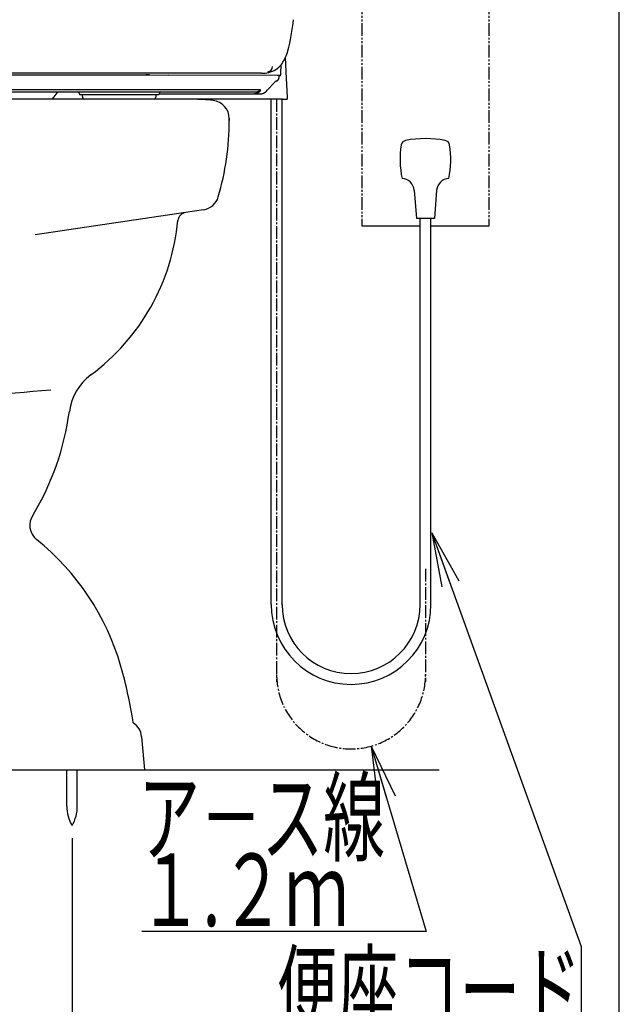
# Model space of a CAD drawing. Extents: x 0 to 2001, y 84 to 2884.
# Drawn here: x 1671 to 2001, y 372 to 915 of the extents above; entities that cross this region are included whole.
import ezdxf
from ezdxf.enums import TextEntityAlignment as Align

# ---------------------------------------------------------------- set-up
doc = ezdxf.new("R2010")
doc.units = 0
doc.linetypes.add('EXLTYPE3', pattern=[10, 7, -1, 1, -1])
doc.linetypes.add('EXLTYPE4', pattern=[12, 7, -1, 1, -1, 1, -1])
doc.layers.get('0').update_dxf_attribs({"linetype": 'CONTINUOUS'})
doc.layers.get('DEFPOINTS').update_dxf_attribs({"linetype": 'CONTINUOUS'})
for name, color, linetype in [('便器', 7, 'CONTINUOUS'), ('便座', 7, 'CONTINUOUS'), ('寸法', 7, 'CONTINUOUS'), ('枠', 7, 'CONTINUOUS')]:
    doc.layers.add(name, color=color, linetype=linetype)
doc.styles.add('EXCADDIM1', font='monotxt', dxfattribs={"width": 0.84, "bigfont": 'extfont'})
doc.styles.add('EXCADSTD', font='monotxt', dxfattribs={"bigfont": 'extfont'})
doc.styles.get("Standard").update_dxf_attribs({"font": 'monotxt', "bigfont": 'extfont'})
doc.dimstyles.new('ISO-25', dxfattribs={"dimtxt": 2.5, "dimasz": 2.5, "dimexe": 1.25, "dimexo": 0.625, "dimtad": 1, "dimtxsty": 'STANDARD', "dimcen": 2.5, "dimazin": 3, "dimtfac": 1, "dimtmove": 0, "dimatfit": 3})

# ---------------------------------------------------------------- blocks, each defined once
blk = doc.blocks.new('EX_NORM')
at = {"color": 0, "linetype": 'CONTINUOUS'}
for q in [(-1, 0.167), (-1, 0), (-1, -0.167)]:
    blk.add_line((0, 0), q, dxfattribs=at)
blk = doc.blocks.new('*D16')
at = {"layer": 'DEFPOINTS', "color": 0}
for p in [(1519.5, 470.29), (1699.5, 470.29), (1699.5, 330)]:
    blk.add_point(p, dxfattribs=at)
at = {"layer": '便器', "color": 3, "linetype": 'CONTINUOUS'}
for p, q in [((1519.5, 463.29), (1519.5, 320)), ((1699.5, 463.29), (1699.5, 320)), ((1549.5, 330), (1669.5, 330))]:
    blk.add_line(p, q, dxfattribs=at)
at = {"layer": '便器', "color": 3, "xscale": 30, "yscale": 30, "zscale": 30, "rotation": 180}
blk.add_blockref('EX_NORM', (1519.5, 330), dxfattribs=at)
at = {"layer": '便器', "color": 3, "xscale": 30, "yscale": 30, "zscale": 30}
blk.add_blockref('EX_NORM', (1699.5, 330), dxfattribs=at)
at = {"layer": '便器', "color": 2, "insert": (1609.5, 353), "char_height": 40, "attachment_point": 5, "style": 'EXCADDIM1'}
blk.add_mtext('180', dxfattribs=at)
blk = doc.blocks.new('*D36')
at = {"layer": 'DEFPOINTS', "color": 0}
for p in [(1810, 1362.96), (1409.01, 893.05), (1810, 893.01)]:
    blk.add_point(p, dxfattribs=at)
at = {"layer": '寸法', "color": 3, "linetype": 'CONTINUOUS'}
blk.add_line((1439.01, 1362.96), (1780, 1362.96), dxfattribs=at)
at = {"layer": '寸法', "color": 3, "xscale": 30, "yscale": 30, "zscale": 30, "rotation": 180}
blk.add_blockref('EX_NORM', (1409.01, 1362.96), dxfattribs=at)
at = {"layer": '寸法', "color": 3, "xscale": 30, "yscale": 30, "zscale": 30}
blk.add_blockref('EX_NORM', (1810, 1362.96), dxfattribs=at)
at = {"layer": '寸法', "color": 2, "insert": (1609.51, 1386.46), "char_height": 40, "attachment_point": 5, "style": 'EXCADDIM1'}
blk.add_mtext('400', dxfattribs=at)

msp = doc.modelspace()

# ---------------------------------------------------------------- linework, layer by layer
at = {"layer": '便器', "color": 6, "linetype": 'EXLTYPE4'}
for p, q in [((1859.499, 925), (1859.499, 801)), ((1929.499, 925), (1929.499, 801))]:
    msp.add_line(p, q, dxfattribs=at)
at = {"layer": '便器', "color": 2, "linetype": 'CONTINUOUS'}
for p, q in [((1766.19, 871), (1452.811, 871)), ((1752.496, 871), (1752.557, 871)), ((1786.252, 859.366), (1786.252, 860.44)), ((1786.252, 860.44), (1786.252, 859.366)), ((1772.075, 810.077), (1762.145, 808.59)), ((1737.896, 519.346), (1739.501, 501)), ((1484.501, 501), (1734.501, 501))]:
    msp.add_line(p, q, dxfattribs=at)
at = {"layer": '便器', "color": 4, "linetype": 'CONTINUOUS'}
msp.add_line((1762.145, 808.59), (1679.065, 796.147), dxfattribs=at)
at = {"layer": '便器', "color": 6, "linetype": 'CONTINUOUS'}
for p, q in [((1891.196, 801), (1859.575, 801)), ((1929.499, 801), (1897.796, 801)), ((1696.601, 481.045), (1696.601, 501)), ((1702.401, 481.045), (1702.401, 501))]:
    msp.add_line(p, q, dxfattribs=at)
at = {"layer": '便器', "color": 7, "linetype": 'CONTINUOUS'}
msp.add_line((1267.017, 501), (1902.017, 501), dxfattribs=at)
at = {"layer": '便器', "color": 2, "linetype": 'CONTINUOUS'}
for centre, radius, start, end in [((1752.526, 771), 100, 89.98245, 90.01755), ((1766.221, 771), 100, 83.60101, 90.01755), ((1776.252, 860.44), 10, 0, 83.60101), ((1636.252, 859.366), 150, 343.6546, 0), ((1770.593, 819.967), 10, 278.51802, 343.6546), ((1638.435, 815.352), 120, 306.53453, 354.62606), ((1762.886, 803.645), 5, 98.51802, 174.62606), ((1727.731, 694.827), 30, 126.53453, 172.34547), ((1549.335, 718.803), 150, 329.06362, 352.34547), ((1686.165, 635.923), 10, 144.77937, 231.26568), ((1593.14, 519.95), 138.672, 15.95172, 51.26568), ((1486.099, 489.354), 250, 8.64677, 15.95172), ((1727.934, 518.475), 10, 5, 57.83628)]:
    msp.add_arc(centre, radius, start, end, dxfattribs=at)
at = {"layer": '便器', "color": 4, "linetype": 'CONTINUOUS'}
msp.add_arc((1609.532, 1519.5), 812.5, 264.409976, 275.523998, dxfattribs=at)
at = {"layer": '便器', "color": 6, "linetype": 'CONTINUOUS'}
for centre, start, end in [((1716.597, 480.67), 178.92678, 211.25977), ((1682.404, 480.67), 328.74023, 1.07324)]:
    msp.add_arc(centre, 20, start, end, dxfattribs=at)
at = {"layer": '便座', "color": 6, "linetype": 'CONTINUOUS'}
for p, q in [((1817.663, 886.332), (1817.258, 894.055)), ((1609.48, 884.548), (1724.473, 884.443)), ((1803.978, 885.35), (1609.501, 885.35)), ((1724.473, 884.443), (1740.273, 884.424)), ((1740.273, 884.424), (1742.149, 884.422)), ((1742.149, 884.42), (1740.273, 884.422)), ((1742.149, 884.422), (1752.473, 884.406)), ((1812.637, 884.137), (1752.509, 884.404)), ((1811.338, 880.484), (1807.18, 876.082)), ((1813.092, 884.129), (1812.637, 884.137)), ((1814.17, 884.129), (1813.092, 884.129)), ((1415.513, 876.32), (1803.449, 876.32)), ((1418.331, 875.062), (1800.631, 875.062)), ((1705.99, 871), (1688.471, 871)), ((1704.039, 873.562), (1747.035, 873.562)), ((1705.239, 872.562), (1705.239, 873.562)), ((1815.71, 871), (1745.085, 871)), ((1745.835, 872.562), (1745.835, 873.562)), ((1747.535, 874.062), (1803.818, 874.062)), ((1809.389, 592.3), (1809.389, 871)), ((1815.389, 592.1), (1815.389, 871)), ((1818.011, 871.099), (1818.081, 871.117)), ((1818.08, 871.117), (1818.081, 871.117)), ((1818.414, 871.786), (1818.413, 871.813)), ((1888.304, 820.848), (1889.5, 805.305)), ((1900.695, 820.848), (1899.5, 805.305)), ((1899.5, 805.305), (1889.5, 805.305)), ((1891.575, 592.3), (1891.575, 805.305)), ((1897.575, 592.1), (1897.575, 805.3))]:
    msp.add_line(p, q, dxfattribs=at)
at = {"layer": '便座', "color": 6, "linetype": 'EXLTYPE3'}
for p, q in [((1812.389, 871.076), (1812.389, 549.6)), ((1894.575, 611.9), (1894.575, 549.6))]:
    msp.add_line(p, q, dxfattribs=at)
at = {"layer": '便座', "color": 6, "linetype": 'CONTINUOUS', "flags": 128}
for points in [[(1814.751, 885.078), (1814.838, 890.048)], [(1818.398, 872.105), (1817.66, 886.21), (1817.658, 886.234), (1817.657, 886.259), (1817.656, 886.283), (1817.654, 886.307), (1817.653, 886.332)], [(1811.735, 881.062), (1811.736, 881.062), (1811.738, 881.062), (1811.742, 881.062), (1811.748, 881.062), (1811.754, 881.062), (1811.761, 881.062), (1811.77, 881.062), (1811.778, 881.062), (1811.788, 881.063), (1811.797, 881.063), (1811.807, 881.063), (1811.827, 881.064), (1811.847, 881.064), (1811.867, 881.066), (1811.887, 881.067), (1811.907, 881.068), (1811.927, 881.07), (1811.947, 881.072), (1811.967, 881.074), (1811.987, 881.077), (1812.008, 881.079), (1812.028, 881.082), (1812.059, 881.087), (1812.091, 881.093), (1812.122, 881.099), (1812.153, 881.106), (1812.185, 881.113), (1812.216, 881.121), (1812.248, 881.129), (1812.279, 881.138), (1812.31, 881.147), (1812.34, 881.156), (1812.37, 881.166), (1812.4, 881.176), (1812.429, 881.186), (1812.458, 881.197), (1812.487, 881.208), (1812.515, 881.22), (1812.542, 881.231), (1812.57, 881.244), (1812.597, 881.256), (1812.624, 881.269), (1812.65, 881.283), (1812.676, 881.296), (1812.702, 881.31), (1812.728, 881.325), (1812.754, 881.34), (1812.779, 881.355), (1812.804, 881.37), (1812.829, 881.386), (1812.854, 881.402), (1812.879, 881.419), (1812.903, 881.436), (1812.927, 881.454), (1812.95, 881.471), (1812.974, 881.489), (1812.997, 881.507), (1813.019, 881.526), (1813.042, 881.545), (1813.064, 881.564), (1813.086, 881.584), (1813.108, 881.604), (1813.129, 881.624), (1813.15, 881.645), (1813.171, 881.666), (1813.192, 881.687), (1813.211, 881.708), (1813.231, 881.729), (1813.25, 881.751), (1813.269, 881.773), (1813.288, 881.795), (1813.306, 881.818), (1813.324, 881.84), (1813.342, 881.863), (1813.359, 881.887), (1813.376, 881.91), (1813.393, 881.934), (1813.408, 881.957), (1813.424, 881.98), (1813.438, 882.003), (1813.453, 882.027), (1813.467, 882.05), (1813.481, 882.074), (1813.495, 882.098), (1813.508, 882.123), (1813.522, 882.147), (1813.534, 882.172), (1813.547, 882.196), (1813.557, 882.218), (1813.568, 882.241), (1813.578, 882.263), (1813.588, 882.286), (1813.598, 882.308), (1813.607, 882.331), (1813.616, 882.353), (1813.625, 882.375), (1813.633, 882.398), (1813.641, 882.42), (1813.649, 882.442), (1813.656, 882.461), (1813.662, 882.479), (1813.668, 882.498), (1813.673, 882.516), (1813.679, 882.535), (1813.684, 882.553), (1813.69, 882.572), (1813.695, 882.59), (1813.7, 882.608), (1813.704, 882.627), (1813.709, 882.646), (1813.714, 882.665), (1813.718, 882.685), (1813.723, 882.705), (1813.727, 882.724), (1813.732, 882.744), (1813.736, 882.764), (1813.74, 882.784), (1813.744, 882.804), (1813.748, 882.825), (1813.751, 882.845), (1813.755, 882.865), (1813.759, 882.888), (1813.762, 882.911), (1813.766, 882.934), (1813.769, 882.957), (1813.773, 882.98), (1813.776, 883.004), (1813.779, 883.028), (1813.782, 883.052), (1813.785, 883.076), (1813.788, 883.101), (1813.791, 883.127), (1813.795, 883.159), (1813.798, 883.191), (1813.802, 883.224), (1813.805, 883.258), (1813.808, 883.291), (1813.812, 883.325), (1813.815, 883.359), (1813.818, 883.392), (1813.82, 883.426), (1813.823, 883.459), (1813.826, 883.491), (1813.827, 883.514), (1813.829, 883.536), (1813.831, 883.557), (1813.832, 883.579), (1813.834, 883.6), (1813.835, 883.622), (1813.837, 883.643), (1813.838, 883.664), (1813.84, 883.685), (1813.841, 883.706), (1813.842, 883.728), (1813.843, 883.739), (1813.844, 883.75), (1813.844, 883.761), (1813.845, 883.771), (1813.846, 883.781), (1813.846, 883.789), (1813.846, 883.797), (1813.847, 883.803), (1813.847, 883.808), (1813.847, 883.811), (1813.847, 883.812)], [(1814.171, 884.129), (1814.195, 884.129), (1814.233, 884.133), (1814.27, 884.139), (1814.307, 884.147), (1814.343, 884.159), (1814.378, 884.172), (1814.411, 884.189), (1814.442, 884.207), (1814.472, 884.227), (1814.5, 884.249), (1814.526, 884.272), (1814.55, 884.296), (1814.571, 884.321), (1814.59, 884.346), (1814.607, 884.37), (1814.622, 884.395), (1814.635, 884.418), (1814.646, 884.441), (1814.656, 884.463), (1814.664, 884.484), (1814.671, 884.504), (1814.678, 884.524), (1814.683, 884.542), (1814.688, 884.561), (1814.693, 884.579), (1814.697, 884.597), (1814.701, 884.615), (1814.704, 884.633), (1814.708, 884.651), (1814.711, 884.67), (1814.714, 884.689), (1814.717, 884.708), (1814.719, 884.728), (1814.722, 884.749), (1814.725, 884.77), (1814.727, 884.792), (1814.729, 884.815), (1814.731, 884.839), (1814.734, 884.863), (1814.736, 884.889), (1814.738, 884.915), (1814.74, 884.943), (1814.741, 884.972), (1814.743, 885.002), (1814.745, 885.033), (1814.747, 885.065), (1814.75, 885.134)], [(1688.471, 871), (1688.54, 871.082), (1689.083, 871.735), (1689.63, 872.402), (1690.182, 873.081), (1690.737, 873.773), (1691.296, 874.478), (1691.515, 874.756)], [(1691.515, 874.756), (1691.542, 874.788), (1691.572, 874.822), (1691.605, 874.853), (1691.64, 874.883), (1691.676, 874.911), (1691.713, 874.936), (1691.752, 874.96), (1691.793, 874.981), (1691.834, 874.999), (1691.876, 875.016), (1691.92, 875.03), (1691.964, 875.041), (1692.008, 875.05), (1692.053, 875.057), (1692.099, 875.061), (1692.144, 875.062)], [(1800.631, 875.062), (1800.632, 875.062), (1800.636, 875.062), (1800.641, 875.062), (1800.648, 875.062), (1800.656, 875.062), (1800.666, 875.062), (1800.676, 875.062), (1800.688, 875.062), (1800.7, 875.062), (1800.712, 875.063), (1800.725, 875.063), (1800.751, 875.063), (1800.776, 875.064), (1800.801, 875.065), (1800.827, 875.066), (1800.853, 875.067), (1800.878, 875.068), (1800.904, 875.07), (1800.93, 875.072), (1800.956, 875.074), (1800.982, 875.076), (1801.009, 875.079), (1801.048, 875.083), (1801.088, 875.087), (1801.128, 875.092), (1801.168, 875.098), (1801.208, 875.104), (1801.248, 875.11), (1801.288, 875.117), (1801.328, 875.124), (1801.368, 875.131), (1801.407, 875.139), (1801.446, 875.147), (1801.483, 875.155), (1801.52, 875.164), (1801.556, 875.173), (1801.592, 875.182), (1801.627, 875.191), (1801.662, 875.201), (1801.697, 875.211), (1801.732, 875.221), (1801.766, 875.231), (1801.8, 875.242), (1801.834, 875.253), (1801.867, 875.265), (1801.9, 875.276), (1801.933, 875.288), (1801.965, 875.3), (1801.997, 875.313), (1802.03, 875.325), (1802.062, 875.338), (1802.094, 875.352), (1802.126, 875.366), (1802.157, 875.38), (1802.189, 875.394), (1802.22, 875.408), (1802.251, 875.423), (1802.282, 875.438), (1802.313, 875.454), (1802.344, 875.469), (1802.374, 875.485), (1802.405, 875.501), (1802.435, 875.518), (1802.465, 875.535), (1802.495, 875.552), (1802.524, 875.569), (1802.554, 875.587), (1802.584, 875.605), (1802.614, 875.624), (1802.644, 875.643), (1802.674, 875.662), (1802.703, 875.682), (1802.733, 875.702), (1802.763, 875.722), (1802.792, 875.743), (1802.822, 875.764), (1802.852, 875.786), (1802.883, 875.81), (1802.915, 875.833), (1802.946, 875.857), (1802.977, 875.882), (1803.008, 875.906), (1803.039, 875.932), (1803.069, 875.957), (1803.099, 875.982), (1803.129, 876.008), (1803.158, 876.034), (1803.187, 876.059), (1803.206, 876.077), (1803.225, 876.094), (1803.244, 876.112), (1803.262, 876.129), (1803.28, 876.147), (1803.298, 876.164), (1803.316, 876.182), (1803.334, 876.199), (1803.351, 876.217), (1803.368, 876.235), (1803.386, 876.253), (1803.394, 876.262), (1803.403, 876.271), (1803.411, 876.279), (1803.419, 876.288), (1803.426, 876.295), (1803.433, 876.302), (1803.438, 876.308), (1803.443, 876.313), (1803.446, 876.317), (1803.449, 876.319), (1803.449, 876.32)], [(1803.348, 875.741), (1803.348, 875.741), (1803.346, 875.738), (1803.343, 875.734), (1803.339, 875.728), (1803.335, 875.721), (1803.33, 875.713), (1803.324, 875.704), (1803.318, 875.695), (1803.311, 875.685), (1803.304, 875.675), (1803.297, 875.664), (1803.283, 875.643), (1803.268, 875.622), (1803.253, 875.601), (1803.238, 875.58), (1803.223, 875.559), (1803.207, 875.538), (1803.192, 875.517), (1803.176, 875.496), (1803.159, 875.475), (1803.143, 875.454), (1803.126, 875.433), (1803.1, 875.402), (1803.073, 875.37), (1803.045, 875.338), (1803.017, 875.306), (1802.988, 875.275), (1802.958, 875.243), (1802.928, 875.212), (1802.898, 875.181), (1802.867, 875.15), (1802.836, 875.119), (1802.804, 875.089), (1802.771, 875.058), (1802.738, 875.028), (1802.705, 874.998), (1802.671, 874.968), (1802.637, 874.939), (1802.604, 874.911), (1802.57, 874.883), (1802.535, 874.856), (1802.501, 874.829), (1802.467, 874.803), (1802.433, 874.778), (1802.41, 874.762), (1802.388, 874.745), (1802.365, 874.73), (1802.342, 874.714), (1802.319, 874.699), (1802.296, 874.684), (1802.274, 874.669), (1802.251, 874.654), (1802.228, 874.64), (1802.205, 874.626), (1802.182, 874.612), (1802.17, 874.605), (1802.159, 874.598), (1802.148, 874.592), (1802.137, 874.586), (1802.127, 874.58), (1802.118, 874.575), (1802.111, 874.571), (1802.105, 874.567), (1802.1, 874.564), (1802.097, 874.563), (1802.096, 874.562)], [(1803.348, 875.742), (1803.348, 875.742), (1803.349, 875.742), (1803.349, 875.744), (1803.349, 875.745), (1803.35, 875.747), (1803.35, 875.748), (1803.351, 875.751), (1803.352, 875.753), (1803.352, 875.755), (1803.353, 875.758), (1803.354, 875.76), (1803.355, 875.765), (1803.357, 875.77), (1803.358, 875.775), (1803.359, 875.779), (1803.361, 875.784), (1803.362, 875.789), (1803.363, 875.794), (1803.365, 875.799), (1803.366, 875.804), (1803.367, 875.808), (1803.369, 875.813), (1803.371, 875.82), (1803.373, 875.828), (1803.374, 875.835), (1803.376, 875.842), (1803.378, 875.849), (1803.38, 875.856), (1803.382, 875.864), (1803.383, 875.871), (1803.385, 875.878), (1803.387, 875.885), (1803.388, 875.892), (1803.39, 875.898), (1803.391, 875.904), (1803.392, 875.91), (1803.393, 875.916), (1803.394, 875.921), (1803.396, 875.927), (1803.397, 875.933), (1803.398, 875.938), (1803.399, 875.944), (1803.4, 875.95), (1803.4, 875.955), (1803.401, 875.96), (1803.402, 875.965), (1803.403, 875.97), (1803.403, 875.974), (1803.404, 875.979), (1803.404, 875.984), (1803.405, 875.989), (1803.405, 875.993), (1803.406, 875.998), (1803.406, 876.003), (1803.407, 876.007), (1803.407, 876.011), (1803.407, 876.015), (1803.408, 876.019), (1803.408, 876.024), (1803.408, 876.028), (1803.408, 876.032), (1803.408, 876.036), (1803.408, 876.04), (1803.408, 876.044), (1803.408, 876.048), (1803.408, 876.053), (1803.408, 876.058), (1803.408, 876.062), (1803.408, 876.068), (1803.408, 876.073), (1803.408, 876.078), (1803.408, 876.083), (1803.407, 876.088), (1803.407, 876.093), (1803.407, 876.098), (1803.406, 876.103), (1803.405, 876.108), (1803.405, 876.112), (1803.405, 876.115), (1803.404, 876.119), (1803.403, 876.122), (1803.403, 876.126), (1803.402, 876.129), (1803.401, 876.133), (1803.401, 876.136), (1803.4, 876.14), (1803.399, 876.143), (1803.398, 876.146), (1803.397, 876.149), (1803.396, 876.151), (1803.395, 876.153), (1803.395, 876.155), (1803.394, 876.157), (1803.393, 876.158), (1803.393, 876.16), (1803.392, 876.161), (1803.392, 876.162), (1803.392, 876.162), (1803.392, 876.162)], [(1803.39, 876.162), (1803.39, 876.162), (1803.391, 876.163), (1803.391, 876.164), (1803.391, 876.165), (1803.391, 876.166), (1803.392, 876.168), (1803.392, 876.169), (1803.393, 876.171), (1803.393, 876.173), (1803.394, 876.175), (1803.395, 876.178), (1803.396, 876.183), (1803.398, 876.188), (1803.399, 876.193), (1803.401, 876.199), (1803.402, 876.205), (1803.404, 876.21), (1803.406, 876.216), (1803.408, 876.222), (1803.41, 876.228), (1803.412, 876.234), (1803.414, 876.239), (1803.416, 876.245), (1803.418, 876.251), (1803.42, 876.256), (1803.422, 876.262), (1803.425, 876.268), (1803.427, 876.273), (1803.429, 876.279), (1803.432, 876.284), (1803.434, 876.289), (1803.437, 876.294), (1803.439, 876.3), (1803.441, 876.302), (1803.442, 876.305), (1803.443, 876.308), (1803.444, 876.31), (1803.446, 876.313), (1803.447, 876.315), (1803.448, 876.317), (1803.448, 876.318), (1803.449, 876.319), (1803.449, 876.32), (1803.449, 876.32)], [(1803.818, 874.065), (1803.979, 874.075), (1804.139, 874.091), (1804.299, 874.114), (1804.458, 874.143), (1804.616, 874.179), (1804.773, 874.221), (1804.928, 874.27), (1805.081, 874.325), (1805.232, 874.386), (1805.381, 874.453), (1805.527, 874.527), (1805.671, 874.607), (1805.811, 874.692), (1805.948, 874.783), (1806.081, 874.881), (1806.21, 874.983), (1806.335, 875.091), (1806.456, 875.204), (1806.573, 875.323), (1806.684, 875.446), (1806.791, 875.574), (1807.18, 876.082)], [(1802.006, 874.512), (1802.003, 874.511), (1801.997, 874.508), (1801.987, 874.502), (1801.974, 874.495), (1801.957, 874.487), (1801.938, 874.477), (1801.917, 874.466), (1801.893, 874.454), (1801.869, 874.442), (1801.843, 874.429), (1801.816, 874.416), (1801.76, 874.39), (1801.704, 874.365), (1801.645, 874.339), (1801.586, 874.315), (1801.525, 874.291), (1801.463, 874.268), (1801.4, 874.246), (1801.336, 874.225), (1801.272, 874.205), (1801.206, 874.186), (1801.141, 874.169), (1801.075, 874.153), (1801.009, 874.139), (1800.942, 874.126), (1800.876, 874.114), (1800.81, 874.104), (1800.745, 874.095), (1800.68, 874.087), (1800.616, 874.08), (1800.552, 874.075), (1800.49, 874.07), (1800.429, 874.067), (1800.4, 874.066), (1800.371, 874.065), (1800.344, 874.064), (1800.318, 874.063), (1800.294, 874.063), (1800.273, 874.062), (1800.255, 874.062), (1800.24, 874.062), (1800.228, 874.062), (1800.221, 874.062), (1800.219, 874.062)], [(1815.71, 870.999), (1816.052, 871.006), (1816.357, 871.013), (1816.628, 871.021), (1816.868, 871.028), (1817.079, 871.035), (1817.262, 871.042), (1817.421, 871.049), (1817.558, 871.056), (1817.672, 871.062), (1817.767, 871.069), (1817.854, 871.076)], [(1817.854, 871.076), (1817.935, 871.086), (1818.011, 871.099)], [(1818.081, 871.117), (1818.081, 871.118), (1818.083, 871.118), (1818.086, 871.119), (1818.09, 871.121), (1818.095, 871.123), (1818.101, 871.125), (1818.107, 871.127), (1818.113, 871.13), (1818.121, 871.133), (1818.128, 871.136), (1818.135, 871.139), (1818.151, 871.146), (1818.167, 871.155), (1818.184, 871.164), (1818.2, 871.173), (1818.216, 871.184), (1818.231, 871.195), (1818.247, 871.207), (1818.261, 871.219), (1818.276, 871.232), (1818.29, 871.246), (1818.303, 871.26), (1818.315, 871.275), (1818.327, 871.291), (1818.338, 871.307), (1818.348, 871.324), (1818.358, 871.341), (1818.367, 871.358), (1818.375, 871.375), (1818.382, 871.392), (1818.389, 871.409), (1818.395, 871.426), (1818.4, 871.443), (1818.402, 871.45), (1818.404, 871.458), (1818.406, 871.465), (1818.408, 871.472), (1818.409, 871.479), (1818.411, 871.484), (1818.412, 871.489), (1818.412, 871.493), (1818.413, 871.496), (1818.413, 871.498), (1818.414, 871.499)], [(1818.422, 871.618), (1818.422, 871.618), (1818.422, 871.618), (1818.422, 871.618), (1818.422, 871.618), (1818.422, 871.618), (1818.422, 871.618), (1818.422, 871.618), (1818.422, 871.618), (1818.422, 871.618), (1818.422, 871.618), (1818.422, 871.618), (1818.422, 871.618), (1818.422, 871.619), (1818.422, 871.62), (1818.422, 871.622), (1818.422, 871.625), (1818.421, 871.627), (1818.421, 871.63), (1818.421, 871.633), (1818.42, 871.636), (1818.42, 871.638), (1818.42, 871.641), (1818.42, 871.642), (1818.42, 871.643), (1818.42, 871.644), (1818.42, 871.645), (1818.42, 871.646), (1818.42, 871.647), (1818.42, 871.648), (1818.42, 871.648), (1818.42, 871.649), (1818.42, 871.65), (1818.42, 871.651), (1818.42, 871.654), (1818.421, 871.657), (1818.421, 871.661), (1818.42, 871.664), (1818.42, 871.668), (1818.42, 871.673), (1818.42, 871.677), (1818.42, 871.682), (1818.419, 871.686), (1818.419, 871.691), (1818.419, 871.695), (1818.418, 871.703), (1818.418, 871.71), (1818.417, 871.718), (1818.417, 871.725), (1818.416, 871.732), (1818.416, 871.74), (1818.416, 871.747), (1818.415, 871.755), (1818.415, 871.762), (1818.415, 871.77), (1818.414, 871.778), (1818.414, 871.791), (1818.413, 871.804), (1818.413, 871.818), (1818.412, 871.833), (1818.411, 871.847), (1818.41, 871.862), (1818.41, 871.876), (1818.409, 871.891), (1818.408, 871.906), (1818.407, 871.92), (1818.406, 871.935), (1818.406, 871.947), (1818.405, 871.959), (1818.405, 871.97), (1818.404, 871.982), (1818.403, 871.993), (1818.403, 872.005), (1818.402, 872.016), (1818.402, 872.027), (1818.401, 872.039), (1818.4, 872.05), (1818.4, 872.061), (1818.4, 872.067), (1818.399, 872.073), (1818.399, 872.079), (1818.399, 872.084), (1818.398, 872.089), (1818.398, 872.094), (1818.398, 872.098), (1818.398, 872.101), (1818.398, 872.103), (1818.398, 872.105), (1818.398, 872.105)]]:
    msp.add_lwpolyline(points, dxfattribs=at)
at = {"layer": '便座', "color": 6, "linetype": 'CONTINUOUS'}
for centre, radius, start, end in [((1711.331, 925.848), 110.913, 345.2715, 354.34692), ((1788.552, 906.756), 31.397, 336.46781, 343.13983), ((1801.634, 900.707), 16.968, 321.93011, 331.9216), ((1358.318, 1117.707), 510.535, 333.85222, 334.03952), ((1803.925, 903.765), 18.415, 270.15498, 282.81514), ((1805.389, 897.65), 12.127, 282.47803, 322.36361), ((1809.293, 882.315), 2.744, 318.16624, 332.84013), ((1119.683, 901.504), 694.39, 358.540003, 358.566177), ((1814.17, 884.621), 0.493, 270.02319, 273.41625), ((1814.17, 884.629), 0.5, 273.41104, 275.38196), ((1702.539, 874.062), 1, 0, 90), ((1748.535, 874.062), 1, 90, 180), ((1704.039, 874.062), 0.5, 180, 270), ((1707.239, 872.562), 2, 180, 231.33719), ((1743.835, 872.562), 2, 308.66281, 360), ((1746.786, 874.055), 0.493, 270.01714, 281.32538), ((1747.035, 874.062), 0.5, 270, 0), ((1800.191, 877.9), 3.844, 298.17637, 299.71395), ((1803.654, 878.046), 3.984, 286.38341, 290.40608), ((1817.921, 871.592), 0.501, 349.31011, 2.97441), ((1884.109, 845.35), 3, 100.50293, 170.76221), ((1894.5, 789.305), 60, 79.49689, 100.50311), ((1904.89, 845.35), 3, 9.23779, 79.49707), ((1930.499, 837.805), 50, 170.76227, 192.12231), ((1858.5, 837.805), 50, 347.87763, 9.23773), ((1881.325, 820.311), 7, 4.39789, 87.62695), ((1907.674, 820.311), 7, 92.37293, 175.60217), ((1853.482, 592.3), 44.093, 180, 0), ((1853.482, 592.3), 38.093, 180, 0)]:
    msp.add_arc(centre, radius, start, end, dxfattribs=at)
at = {"layer": '便座', "color": 2, "linetype": 'CONTINUOUS'}
msp.add_arc((1807.282, 889.04), 2.9, 274.43101, 0.03353, dxfattribs=at)
at = {"layer": '便座', "color": 6, "linetype": 'EXLTYPE3'}
msp.add_arc((1853.482, 553.7), 41.093, 180, 0, dxfattribs=at)
at = {"layer": '枠', "color": 7, "linetype": 'CONTINUOUS'}
msp.add_line((2001.5, 84), (2001.5, 2884), dxfattribs=at)

# ---------------------------------------------------------------- texts
at = {"layer": '便座', "color": 2, "linetype": 'CONTINUOUS', "style": 'EXCADSTD'}
for s, width, p, p2 in [('ア－ス線', 1.034783, (1736.143, 454.804), (1872.143, 454.804)), ('１.２ｍ', 0.998361, (1736.143, 414.804), (1852.143, 414.804))]:
    msp.add_text(s, height=40, dxfattribs=dict(at, width=width)).set_placement(p, p2, align=Align.FIT)
at = {"layer": '寸法', "color": 2, "linetype": 'CONTINUOUS', "style": 'EXCADSTD', "width": 1.013793}
msp.add_text('便座コード', height=40, dxfattribs=at).set_placement((1812.494, 359.5), (1980.494, 359.5), align=Align.FIT)

# ---------------------------------------------------------------- dimensions: what is measured, and where the dimension line sits
at = {"layer": '便器', "color": 3, "linetype": 'CONTINUOUS'}
dim = msp.add_linear_dim(base=(1699.501, 330), p1=(1519.501, 470.292), p2=(1699.501, 470.292), dimstyle='ISO-25', override={"dimtxt": 40, "dimasz": 30, "dimexe": 10, "dimexo": 7, "dimgap": 0, "dimtad": 1, "dimjust": 0, "dimtih": 0, "dimtoh": 0, "dimdec": 1, "dimzin": 8, "dimlunit": 2, "dimtxsty": 'EXCADDIM1', "dimblk1": 'EX_NORM', "dimblk2": 'EX_NORM', "dimsah": 1, "dimse1": 0, "dimse2": 0, "dimclrd": 3, "dimclre": 3, "dimclrt": 2, "dimtmove": 2}, dxfattribs=at)
dim.commit()
dim.dimension.update_dxf_attribs({"geometry": '*D16', "text_midpoint": (1609.501, 353), "dimtype": 160})
at = {"layer": '寸法', "color": 3, "linetype": 'CONTINUOUS'}
dim = msp.add_linear_dim(base=(1810, 1362.963), p1=(1409.014, 893.055), p2=(1810, 893.015), text='400', dimstyle='ISO-25', override={"dimtxt": 40, "dimasz": 30, "dimexe": 0, "dimexo": 0, "dimgap": 0, "dimtad": 1, "dimjust": 0, "dimtih": 0, "dimtoh": 0, "dimdec": 1, "dimzin": 8, "dimlunit": 2, "dimtxsty": 'EXCADDIM1', "dimblk1": 'EX_NORM', "dimblk2": 'EX_NORM', "dimsah": 1, "dimse1": 1, "dimse2": 1, "dimclrd": 3, "dimclre": 3, "dimclrt": 2, "dimtmove": 2}, dxfattribs=at)
dim.commit()
dim.dimension.update_dxf_attribs({"geometry": '*D36', "text_midpoint": (1609.507, 1386.463), "dimtype": 160})

# ---------------------------------------------------------------- leaders
at = {"layer": '便座', "color": 6, "linetype": 'CONTINUOUS'}
msp.add_leader([(1864.505, 514.113), (1895, 411.945), (1738, 411.949)], dimstyle='ISO-25', override={"dimasz": 30, "dimldrblk": 'EX_NORM'}, dxfattribs=at)
at = {"layer": '寸法', "color": 6, "linetype": 'CONTINUOUS'}
msp.add_leader([(1897.999, 631.886), (1980.494, 403.637), (1980.494, 316), (1808.501, 316)], dimstyle='ISO-25', override={"dimasz": 30, "dimldrblk": 'EX_NORM'}, dxfattribs=at)

doc.saveas('drawing.dxf')
